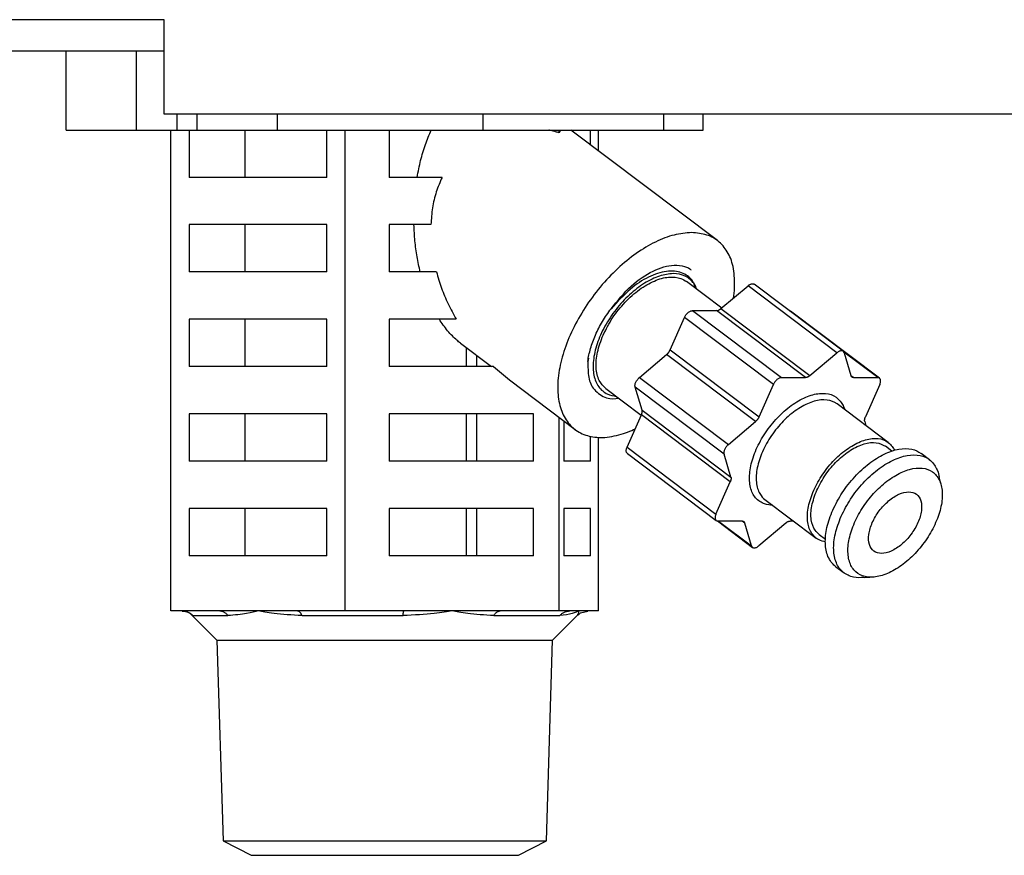
# Model space of a CAD drawing. Extents: x 158 to 5268, y 164 to 4081.
# Drawn here: x 960 to 1022, y 952 to 1005 of the extents above; entities that cross this region are included whole.
import ezdxf

# ---------------------------------------------------------------- set-up
doc = ezdxf.new("R2010")
doc.units = 0
doc.layers.add('M0-2', color=3, linetype='CONTINUOUS')

msp = doc.modelspace()

# ---------------------------------------------------------------- linework, layer by layer
at = {"layer": 'M0-2'}
for p, q in [((968.935102, 1004.786806), (891.435102, 1004.786806)), ((968.935102, 998.786806), (968.935102, 1004.786806)), ((968.935102, 1002.786806), (894.639648, 1002.786806)), ((962.733674, 997.786806), (962.733674, 1002.786806)), ((967.200058, 997.786806), (967.200058, 1002.786806)), ((1471.935102, 998.786806), (968.935102, 998.786806)), ((969.771208, 997.786806), (969.771208, 998.786806)), ((971.03028, 997.786806), (971.03028, 998.786806)), ((976.139451, 997.786806), (976.139451, 998.786806)), ((989.186204, 997.786806), (989.186204, 998.786806)), ((1000.643838, 997.786806), (1000.643838, 998.786806)), ((1003.136531, 997.786806), (1003.136531, 998.786806)), ((962.733674, 997.786806), (967.200058, 997.786806)), ((967.200058, 997.786806), (969.771208, 997.786806)), ((969.371808, 967.286806), (969.371808, 997.786806)), ((969.771208, 997.786806), (971.03028, 997.786806)), ((970.533804, 997.786806), (970.533804, 994.786806)), ((971.03028, 997.786806), (976.139451, 997.786806)), ((974.09169, 994.786806), (974.09169, 997.786806)), ((976.139451, 997.786806), (989.186204, 997.786806)), ((979.266711, 994.786806), (979.266711, 997.786806)), ((980.428707, 967.286806), (980.428707, 997.786806)), ((983.216064, 997.786806), (983.216064, 994.786806)), ((989.186204, 997.786806), (1000.643838, 997.786806)), ((993.992001, 997.613727), (993.992001, 997.786806)), ((1004.034534, 990.776218), (994.73269, 997.786806)), ((995.983314, 996.844239), (995.983314, 997.786806)), ((996.498397, 996.456033), (996.498397, 997.786806)), ((1000.643838, 997.786806), (1003.136531, 997.786806)), ((979.266711, 994.786806), (970.533804, 994.786806)), ((986.570644, 994.786806), (983.216064, 994.786806)), ((979.266711, 991.786806), (970.533804, 991.786806)), ((970.533804, 991.786806), (970.533804, 988.786806)), ((974.09169, 988.786806), (974.09169, 991.786806)), ((979.266711, 988.786806), (979.266711, 991.786806)), ((983.216064, 991.786806), (983.216064, 988.786806)), ((985.860123, 991.786806), (983.216064, 991.786806)), ((979.266711, 988.786806), (970.533804, 988.786806)), ((986.216356, 988.786806), (983.216064, 988.786806)), ((1004.309999, 986.498924), (1002.078432, 988.180806)), ((1004.264208, 986.460266), (1005.982051, 987.91053)), ((1011.62107, 983.66053), (1005.982051, 987.91053)), ((1012.013849, 983.753638), (1006.374831, 988.003638)), ((1002.45856, 986.333439), (1008.097579, 982.083439)), ((1002.45856, 986.333439), (1003.980856, 986.333439)), ((1009.619875, 982.083439), (1003.980856, 986.333439)), ((1004.264208, 986.460266), (1009.903227, 982.210266)), ((1014.313489, 982.049721), (1008.67447, 986.299721)), ((970.533804, 985.786806), (970.533804, 982.786806)), ((979.266711, 985.786806), (970.533804, 985.786806)), ((974.09169, 982.786806), (974.09169, 985.786806)), ((979.266711, 982.786806), (979.266711, 985.786806)), ((987.464589, 985.786806), (983.216064, 985.786806)), ((983.216064, 985.786806), (983.216064, 982.786806)), ((1001.038555, 983.849443), (1001.945655, 985.900427)), ((1007.584674, 981.650427), (1001.945655, 985.900427)), ((987.734579, 984.277976), (989.713105, 982.786806)), ((988.118485, 982.786806), (988.118485, 983.988635)), ((1001.038555, 983.849443), (1006.677573, 979.599443)), ((1009.903227, 982.210266), (1011.62107, 983.66053)), ((1014.204061, 982.083439), (1012.059506, 983.699742)), ((1012.075589, 983.66053), (1012.510598, 982.210266)), ((988.768891, 982.786806), (988.768891, 983.498439)), ((995.870482, 983.320294), (995.816513, 983.116503)), ((999.091159, 982.092992), (1000.809002, 983.543257)), ((1006.44802, 979.293257), (1000.809002, 983.543257)), ((979.266711, 982.786806), (970.533804, 982.786806)), ((989.833473, 982.786806), (983.216064, 982.786806)), ((989.833473, 982.786806), (990.843584, 981.934789)), ((990.843584, 981.934789), (995.006368, 978.797394)), ((999.091159, 982.092992), (1004.730177, 977.842992)), ((1008.097579, 982.083439), (1009.619875, 982.083439)), ((1012.509753, 982.213081), (1012.681765, 982.083439)), ((1012.681765, 982.083439), (1014.204061, 982.083439)), ((996.962471, 981.392806), (999.20465, 979.702926)), ((1004.45934, 977.23062), (998.820321, 981.48062)), ((999.25533, 980.030355), (998.820321, 981.48062)), ((1006.677573, 979.599443), (1007.584674, 981.650427)), ((1014.333944, 981.650427), (1013.426843, 979.599443)), ((999.25533, 980.030355), (1004.894348, 975.780355)), ((1014.876841, 977.971441), (1011.626113, 980.421441)), ((970.533804, 979.786806), (970.533804, 976.786806)), ((979.266711, 979.786806), (970.533804, 979.786806)), ((974.09169, 976.786806), (974.09169, 979.786806)), ((979.266711, 976.786806), (979.266711, 979.786806)), ((983.216064, 979.786806), (983.216064, 976.786806)), ((992.364406, 979.786806), (983.216064, 979.786806)), ((988.118485, 976.786806), (988.118485, 979.786806)), ((988.768891, 976.786806), (988.768891, 979.786806)), ((992.364406, 976.786806), (992.364406, 979.786806)), ((993.992001, 967.286806), (993.992001, 979.561899)), ((994.292769, 979.335218), (994.292769, 976.786806)), ((998.306944, 977.673185), (999.214045, 979.724169)), ((1004.853064, 975.474169), (999.214045, 979.724169)), ((1004.730177, 977.842992), (1006.44802, 979.293257)), ((1013.385558, 979.293257), (1013.462246, 979.03759)), ((995.983314, 976.786806), (995.983314, 978.359353)), ((996.498397, 967.286806), (996.498397, 978.294794)), ((998.306944, 977.673185), (1003.945963, 973.423185)), ((1015.097434, 977.429522), (1014.696278, 977.731865)), ((998.327399, 977.273891), (1003.966418, 973.023891)), ((1004.894348, 975.780355), (1004.45934, 977.23062)), ((1017.487422, 976.880453), (1016.956691, 977.280453)), ((979.266711, 976.786806), (970.533804, 976.786806)), ((992.364406, 976.786806), (983.216064, 976.786806)), ((995.983314, 976.786806), (994.292769, 976.786806)), ((1018.20207, 975.365627), (1018.111483, 975.740061)), ((1003.945963, 973.423185), (1004.853064, 975.474169)), ((1007.051842, 974.352171), (1010.30257, 971.902171)), ((979.266711, 973.786806), (970.533804, 973.786806)), ((970.533804, 973.786806), (970.533804, 970.786806)), ((974.09169, 970.786806), (974.09169, 973.786806)), ((979.266711, 970.786806), (979.266711, 973.786806)), ((992.364406, 973.786806), (983.216064, 973.786806)), ((983.216064, 973.786806), (983.216064, 970.786806)), ((988.118485, 970.786806), (988.118485, 973.786806)), ((988.768891, 970.786806), (988.768891, 973.786806)), ((992.364406, 970.786806), (992.364406, 973.786806)), ((995.983314, 973.786806), (994.292769, 973.786806)), ((994.292769, 973.786806), (994.292769, 970.786806)), ((995.983314, 970.786806), (995.983314, 973.786806)), ((1004.047651, 972.991936), (1006.266057, 971.319974)), ((1005.598141, 972.990173), (1004.075846, 972.990173)), ((1004.111789, 972.990173), (1006.204317, 971.413082)), ((1005.769309, 972.863346), (1005.601056, 972.990155)), ((1006.204317, 971.413082), (1005.769309, 972.863346)), ((1008.37668, 972.863346), (1006.658837, 971.413082)), ((1008.858979, 972.990173), (1008.660032, 972.990173)), ((1010.483134, 972.141747), (1010.88429, 971.839405)), ((979.266711, 970.786806), (970.533804, 970.786806)), ((992.364406, 970.786806), (983.216064, 970.786806)), ((995.983314, 970.786806), (994.292769, 970.786806)), ((1011.539791, 970.093159), (1012.070522, 969.693159)), ((1013.341572, 969.407759), (1013.706584, 969.424049)), ((972.41481, 967.286806), (969.371808, 967.286806)), ((970.687164, 967.034744), (972.28607, 965.435838)), ((970.766478, 966.993913), (970.70719, 967.054769)), ((970.766478, 966.993913), (972.99084, 966.993913)), ((974.900257, 967.286806), (972.41481, 967.286806)), ((977.385704, 967.286806), (974.900257, 967.286806)), ((980.428707, 967.286806), (977.385704, 967.286806)), ((977.689557, 966.993913), (984.094352, 966.993913)), ((984.161502, 967.286806), (980.428707, 967.286806)), ((987.210354, 967.286806), (984.161502, 967.286806)), ((990.259206, 967.286806), (987.210354, 967.286806)), ((989.858181, 966.993913), (994.038614, 966.993913)), ((993.992001, 967.286806), (990.259206, 967.286806)), ((993.584135, 965.435838), (995.18304, 967.034744)), ((994.681794, 967.286806), (993.992001, 967.286806)), ((995.245199, 967.286806), (994.681794, 967.286806)), ((995.201546, 967.017323), (995.351825, 967.163001)), ((995.808604, 967.286806), (995.245199, 967.286806)), ((995.351825, 967.163001), (995.826435, 967.280566)), ((996.498397, 967.286806), (995.808604, 967.286806)), ((972.28607, 965.435838), (972.683781, 952.70908)), ((972.28607, 965.435838), (993.584135, 965.435838)), ((993.186423, 952.70908), (993.584135, 965.435838)), ((972.683781, 952.70908), (974.455453, 951.786806)), ((972.683781, 952.70908), (993.186423, 952.70908)), ((991.414752, 951.786806), (993.186423, 952.70908)), ((974.455453, 951.786806), (991.414752, 951.786806))]:
    msp.add_line(p, q, dxfattribs=at)
at = {"layer": 'M0-2', "extrusion": (0, 0, -1)}
for points, knots in [([(984.987893, 994.786806), (985.057668, 995.146678), (985.127438, 995.506557), (985.212824, 995.855103), (985.298209, 996.203649), (985.399199, 996.540874), (985.514058, 996.860934), (985.628918, 997.180995), (985.757634, 997.483903), (985.886357, 997.786806)], [0, 0, 0, 0, 1, 1, 1, 2, 2, 2, 3, 3, 3, 3]), ([(993.992001, 997.613727), (993.919167, 997.635474), (993.846333, 997.65723), (993.77352, 997.677723), (993.700707, 997.698216), (993.627915, 997.717461), (993.555196, 997.73543), (993.482478, 997.753398), (993.409832, 997.770106), (993.337187, 997.786806)], [0, 0, 0, 0, 1, 1, 1, 2, 2, 2, 3, 3, 3, 3]), ([(994.113006, 997.786806), (994.099582, 997.770101), (994.086158, 997.753404), (994.07272, 997.73543), (994.059282, 997.717456), (994.045831, 997.698221), (994.032375, 997.677723), (994.01892, 997.657225), (994.005461, 997.63548), (993.992001, 997.613727)], [0, 0, 0, 0, 1, 1, 1, 2, 2, 2, 3, 3, 3, 3]), ([(986.570644, 994.786806), (986.440362, 994.484148), (986.310086, 994.181487), (986.205037, 993.861663), (986.099989, 993.541839), (986.02018, 993.204846), (985.966898, 992.856177), (985.913616, 992.507507), (985.886872, 992.147155), (985.860123, 991.786806)], [0, 0, 0, 0, 1, 1, 1, 2, 2, 2, 3, 3, 3, 3]), ([(985.184408, 988.786806), (985.113727, 989.107139), (985.04304, 989.427469), (984.985361, 989.755891), (984.927683, 990.084313), (984.883001, 990.420822), (984.85196, 990.760656), (984.820919, 991.100491), (984.803508, 991.443647), (984.786102, 991.786806)], [0, 0, 0, 0, 1, 1, 1, 2, 2, 2, 3, 3, 3, 3]), ([(1002.393118, 991.281997), (1002.031927, 991.252541), (1001.670736, 991.223091), (1001.289604, 991.130143), (1000.908472, 991.037194), (1000.507398, 990.880759), (1000.103366, 990.681681), (999.699335, 990.482603), (999.292343, 990.240893), (998.889872, 989.957582), (998.487401, 989.674272), (998.089447, 989.349371), (997.705864, 988.991703), (997.32228, 988.634035), (996.953063, 988.243606), (996.606703, 987.829208), (996.260343, 987.41481), (995.936834, 986.976447), (995.643786, 986.524454), (995.350738, 986.07246), (995.088142, 985.606838), (994.862137, 985.138449), (994.636133, 984.670059), (994.446711, 984.198903), (994.298306, 983.736001), (994.149902, 983.273099), (994.042506, 982.818448), (993.978657, 982.382688), (993.914808, 981.946928), (993.894497, 981.530055), (993.918136, 981.141789), (993.941775, 980.753523), (994.009355, 980.393858), (994.119573, 980.071327), (994.229791, 979.748795), (994.382637, 979.463389), (994.573549, 979.221355), (994.764461, 978.979322), (994.993431, 978.780653), (995.258836, 978.631618), (995.524241, 978.482583), (995.826073, 978.383173), (996.143392, 978.329691), (996.460711, 978.276208), (996.793514, 978.268644), (997.185856, 978.329691), (997.578197, 978.390737), (998.030072, 978.520382), (998.337482, 978.631618), (998.541005, 978.705262), (998.681206, 978.770832), (998.821409, 978.836405)], [0, 0, 0, 0, 1, 1, 1, 2, 2, 2, 3, 3, 3, 4, 4, 4, 5, 5, 5, 6, 6, 6, 7, 7, 7, 8, 8, 8, 9, 9, 9, 10, 10, 10, 11, 11, 11, 12, 12, 12, 13, 13, 13, 14, 14, 14, 15, 15, 15, 16, 16, 16, 17, 17, 17, 17]), ([(1005.05238, 987.125669), (1005.084165, 987.326759), (1005.115955, 987.527852), (1005.125362, 987.829208), (1005.135688, 988.160014), (1005.119055, 988.611639), (1005.054489, 988.991703), (1004.989922, 989.371768), (1004.877431, 989.680278), (1004.72485, 989.957582), (1004.572269, 990.234887), (1004.379608, 990.48099), (1004.151859, 990.681681), (1003.92411, 990.882372), (1003.661282, 991.037659), (1003.362309, 991.130143), (1003.063336, 991.222626), (1002.728229, 991.252313), (1002.393118, 991.281997)], [0, 0, 0, 0, 1, 1, 1, 2, 2, 2, 3, 3, 3, 4, 4, 4, 5, 5, 5, 6, 6, 6, 6]), ([(986.216356, 988.786806), (986.317167, 988.44622), (986.41797, 988.105631), (986.538321, 987.767235), (986.658671, 987.42884), (986.798553, 987.092634), (986.95619, 986.762928), (987.113828, 986.433222), (987.289204, 986.110013), (987.464589, 985.786806)], [0, 0, 0, 0, 1, 1, 1, 2, 2, 2, 3, 3, 3, 3]), ([(1001.244051, 988.68392), (1000.955072, 988.653123), (1000.666091, 988.62233), (1000.359309, 988.52606), (1000.052528, 988.42979), (999.727941, 988.268052), (999.406608, 988.065267), (999.085275, 987.862483), (998.76719, 987.618659), (998.46313, 987.338873), (998.15907, 987.059087), (997.869028, 986.743346), (997.60531, 986.405726), (997.341591, 986.068105), (997.104187, 985.708608), (996.902643, 985.341423), (996.701098, 984.974238), (996.535403, 984.599366), (996.412055, 984.232189), (996.288707, 983.865012), (996.207696, 983.505529), (996.173291, 983.167886), (996.138886, 982.830243), (996.151077, 982.514438), (996.205694, 982.234739), (996.260311, 981.95504), (996.357344, 981.711441), (996.506639, 981.508345), (996.655934, 981.305248), (996.857479, 981.142647), (997.051745, 981.047552), (997.246011, 980.952457), (997.432988, 980.924859), (997.619969, 980.897264)], [0, 0, 0, 0, 1, 1, 1, 2, 2, 2, 3, 3, 3, 4, 4, 4, 5, 5, 5, 6, 6, 6, 7, 7, 7, 8, 8, 8, 9, 9, 9, 10, 10, 10, 11, 11, 11, 11]), ([(997.293983, 986.457109), (997.70638, 986.965915), (998.118778, 987.474728), (998.565627, 987.886419), (999.012477, 988.298111), (999.49378, 988.612695), (999.953331, 988.837599), (1000.412883, 989.062503), (1000.850683, 989.197736), (1001.302272, 989.210623), (1001.753862, 989.223509), (1002.219241, 989.114055), (1002.355241, 988.911302), (1002.356959, 988.908741), (1002.358625, 988.906164), (1002.360291, 988.903588)], [0, 0, 0, 0, 1, 1, 1, 2, 2, 2, 3, 3, 3, 4, 4, 4, 5, 5, 5, 5]), ([(1002.644241, 987.754368), (1002.595151, 987.928622), (1002.546058, 988.102872), (1002.408743, 988.278746), (1002.271428, 988.45462), (1002.045886, 988.632109), (1001.767502, 988.736062), (1001.489118, 988.840015), (1001.157885, 988.870423), (1000.798913, 988.819787), (1000.43994, 988.769151), (1000.053224, 988.637462), (999.666418, 988.450526), (999.279612, 988.26359), (998.892711, 988.021398), (998.49729, 987.679954), (998.101869, 987.338511), (997.697925, 986.897807), (997.293983, 986.457109)], [0, 0, 0, 0, 1, 1, 1, 2, 2, 2, 3, 3, 3, 4, 4, 4, 5, 5, 5, 6, 6, 6, 6]), ([(1002.735931, 987.685264), (1002.689537, 987.803032), (1002.643148, 987.920804), (1002.534263, 988.065267), (1002.413825, 988.225059), (1002.216936, 988.41751), (1001.989157, 988.52606), (1001.761378, 988.63461), (1001.502717, 988.659266), (1001.244051, 988.68392)], [0, 0, 0, 0, 1, 1, 1, 2, 2, 2, 3, 3, 3, 3]), ([(996.788604, 984.786806), (996.974632, 985.153877), (997.16066, 985.520954), (997.389788, 985.871684), (997.618916, 986.222415), (997.891142, 986.556811), (998.18029, 986.860166), (998.469438, 987.163522), (998.775509, 987.435849), (999.089872, 987.664421), (999.404236, 987.892994), (999.726892, 988.077823), (1000.037713, 988.212987), (1000.348533, 988.348151), (1000.647521, 988.433661), (1000.939593, 988.457122), (1001.231664, 988.480584), (1001.516822, 988.442008), (1001.715375, 988.375133), (1001.87259, 988.322182), (1001.975511, 988.251496), (1002.078432, 988.180806)], [0, 0, 0, 0, 1, 1, 1, 2, 2, 2, 3, 3, 3, 4, 4, 4, 5, 5, 5, 6, 6, 6, 7, 7, 7, 7]), ([(1005.982051, 987.91053), (1006.006126, 987.929431), (1006.030203, 987.948338), (1006.054571, 987.964381), (1006.078939, 987.980424), (1006.103602, 987.993616), (1006.127833, 988.004396), (1006.152064, 988.015175), (1006.175865, 988.023553), (1006.199023, 988.029037), (1006.22218, 988.03452), (1006.244696, 988.037118), (1006.265403, 988.037357), (1006.28611, 988.037596), (1006.305011, 988.035483), (1006.324424, 988.029037), (1006.343838, 988.02259), (1006.363765, 988.011815), (1006.373817, 988.004396), (1006.374163, 988.004141), (1006.374497, 988.003889), (1006.374831, 988.003638)], [0, 0, 0, 0, 1, 1, 1, 2, 2, 2, 3, 3, 3, 4, 4, 4, 5, 5, 5, 6, 6, 6, 7, 7, 7, 7]), ([(995.816513, 983.116503), (995.837402, 983.249918), (995.8583, 983.383333), (995.886754, 983.519552), (995.915208, 983.65577), (995.951233, 983.794792), (995.992582, 983.935011), (996.033931, 984.07523), (996.080619, 984.216648), (996.13296, 984.358813), (996.185301, 984.500978), (996.243308, 984.643892), (996.306513, 984.786806), (996.369718, 984.92972), (996.438134, 985.072634), (996.511542, 985.214799), (996.58495, 985.356965), (996.663361, 985.498381), (996.746039, 985.638601), (996.828716, 985.77882), (996.915672, 985.917842), (997.007706, 986.05406), (997.099741, 986.190279), (997.196865, 986.323694), (997.293983, 986.457109)], [0, 0, 0, 0, 1, 1, 1, 2, 2, 2, 3, 3, 3, 4, 4, 4, 5, 5, 5, 6, 6, 6, 7, 7, 7, 8, 8, 8, 8]), ([(1001.945655, 985.900427), (1001.959387, 985.928766), (1001.973115, 985.957109), (1001.989193, 985.984903), (1002.00527, 986.012698), (1002.023691, 986.039951), (1002.043408, 986.066133), (1002.063125, 986.092316), (1002.084133, 986.117435), (1002.106218, 986.140996), (1002.128303, 986.164556), (1002.151461, 986.186566), (1002.175208, 986.206613), (1002.198956, 986.226659), (1002.223289, 986.244751), (1002.247728, 986.260464), (1002.272167, 986.276176), (1002.296708, 986.289519), (1002.32099, 986.300478), (1002.345273, 986.311438), (1002.369295, 986.320024), (1002.39218, 986.325119), (1002.415065, 986.330214), (1002.436812, 986.331829), (1002.45856, 986.333439)], [0, 0, 0, 0, 1, 1, 1, 2, 2, 2, 3, 3, 3, 4, 4, 4, 5, 5, 5, 6, 6, 6, 7, 7, 7, 8, 8, 8, 8]), ([(1003.980856, 986.333439), (1003.991552, 986.333843), (1004.002246, 986.33424), (1004.01328, 986.335524), (1004.024315, 986.336808), (1004.035685, 986.338964), (1004.047237, 986.34176), (1004.058788, 986.344555), (1004.070517, 986.347976), (1004.082398, 986.352085), (1004.094279, 986.356193), (1004.106309, 986.360975), (1004.118426, 986.3664), (1004.130543, 986.371826), (1004.142745, 986.377882), (1004.154974, 986.384569), (1004.167202, 986.391256), (1004.179455, 986.398561), (1004.191688, 986.406415), (1004.203922, 986.414269), (1004.216134, 986.422661), (1004.228217, 986.431729), (1004.2403, 986.440796), (1004.252254, 986.450529), (1004.264208, 986.460266)], [0, 0, 0, 0, 1, 1, 1, 2, 2, 2, 3, 3, 3, 4, 4, 4, 5, 5, 5, 6, 6, 6, 7, 7, 7, 8, 8, 8, 8]), ([(1008.593237, 986.331676), (1008.601768, 986.330876), (1008.610301, 986.330067), (1008.624064, 986.325119), (1008.640133, 986.319342), (1008.663333, 986.307911), (1008.673457, 986.300478), (1008.673805, 986.300223), (1008.674138, 986.299972), (1008.67447, 986.299721)], [0, 0, 0, 0, 1, 1, 1, 2, 2, 2, 3, 3, 3, 3]), ([(987.734579, 984.277976), (987.662664, 984.333462), (987.59075, 984.388946), (987.502052, 984.466373), (987.338783, 984.608896), (987.118652, 984.825756), (986.925424, 985.058219), (986.732196, 985.290683), (986.565873, 985.538742), (986.399546, 985.786806)], [0, 0, 0, 0, 1, 1, 1, 2, 2, 2, 3, 3, 3, 3]), ([(996.962471, 981.392806), (996.808593, 981.543045), (996.65471, 981.69328), (996.544472, 981.909191), (996.434234, 982.125101), (996.367628, 982.406677), (996.346295, 982.713446), (996.324962, 983.020214), (996.348891, 983.352168), (996.430156, 983.701928), (996.511422, 984.051688), (996.65001, 984.419245), (996.788604, 984.786806)], [0, 0, 0, 0, 1, 1, 1, 2, 2, 2, 3, 3, 3, 4, 4, 4, 4]), ([(1000.809002, 983.543257), (1000.820784, 983.553562), (1000.83257, 983.563863), (1000.844108, 983.574743), (1000.855647, 983.585622), (1000.866945, 983.59707), (1000.877992, 983.608874), (1000.889039, 983.620678), (1000.899842, 983.632829), (1000.910327, 983.645322), (1000.920812, 983.657815), (1000.930987, 983.670642), (1000.940802, 983.683736), (1000.950617, 983.69683), (1000.960079, 983.710185), (1000.969123, 983.723746), (1000.978166, 983.737307), (1000.986798, 983.751068), (1000.995017, 983.764966), (1001.003236, 983.778865), (1001.011049, 983.792898), (1001.018236, 983.807), (1001.025422, 983.821103), (1001.03199, 983.835272), (1001.038555, 983.849443)], [0, 0, 0, 0, 1, 1, 1, 2, 2, 2, 3, 3, 3, 4, 4, 4, 5, 5, 5, 6, 6, 6, 7, 7, 7, 8, 8, 8, 8]), ([(1012.075589, 983.66053), (1012.068227, 983.679428), (1012.060869, 983.698333), (1012.050703, 983.714381), (1012.040537, 983.730429), (1012.027571, 983.743634), (1012.012836, 983.754396), (1011.998101, 983.765158), (1011.981603, 983.77349), (1011.963443, 983.779037), (1011.945282, 983.784583), (1011.925466, 983.787359), (1011.904422, 983.787357), (1011.883377, 983.787355), (1011.86111, 983.784588), (1011.838041, 983.779037), (1011.814973, 983.773485), (1011.791108, 983.765161), (1011.766852, 983.754396), (1011.742596, 983.74363), (1011.717952, 983.730434), (1011.693589, 983.714381), (1011.669227, 983.698328), (1011.645149, 983.679432), (1011.62107, 983.66053)], [0, 0, 0, 0, 1, 1, 1, 2, 2, 2, 3, 3, 3, 4, 4, 4, 5, 5, 5, 6, 6, 6, 7, 7, 7, 8, 8, 8, 8]), ([(995.816513, 983.116503), (995.820625, 982.761286), (995.824741, 982.406074), (995.878613, 982.104432), (995.932485, 981.802789), (996.036119, 981.554724), (996.235843, 981.32699), (996.435567, 981.099256), (996.731386, 980.891862), (997.003313, 980.804618), (997.275241, 980.717374), (997.523281, 980.750287), (997.77132, 980.783195)], [0, 0, 0, 0, 1, 1, 1, 2, 2, 2, 3, 3, 3, 4, 4, 4, 4]), ([(998.820321, 981.48062), (998.815662, 981.501799), (998.810997, 981.522978), (998.809373, 981.546237), (998.807749, 981.569496), (998.809154, 981.594834), (998.812782, 981.621099), (998.816411, 981.647365), (998.822253, 981.674557), (998.830419, 981.702329), (998.838586, 981.730102), (998.849065, 981.758454), (998.861606, 981.786806), (998.874147, 981.815158), (998.88874, 981.843511), (998.905143, 981.871283), (998.921547, 981.899055), (998.939752, 981.926248), (998.959359, 981.952513), (998.978966, 981.978778), (998.999967, 982.004117), (999.022168, 982.027375), (999.04437, 982.050633), (999.067762, 982.071813), (999.091159, 982.092992)], [0, 0, 0, 0, 1, 1, 1, 2, 2, 2, 3, 3, 3, 4, 4, 4, 5, 5, 5, 6, 6, 6, 7, 7, 7, 8, 8, 8, 8]), ([(1008.097579, 982.083439), (1008.075831, 982.081826), (1008.054083, 982.080219), (1008.031198, 982.075119), (1008.008313, 982.07002), (1007.984291, 982.061441), (1007.960009, 982.050478), (1007.935727, 982.039515), (1007.911185, 982.02618), (1007.886747, 982.010464), (1007.862309, 981.994748), (1007.837973, 981.976662), (1007.814227, 981.956613), (1007.79048, 981.936564), (1007.76732, 981.914559), (1007.745236, 981.890996), (1007.723153, 981.867432), (1007.702142, 981.842318), (1007.682427, 981.816133), (1007.662711, 981.789949), (1007.644287, 981.7627), (1007.628211, 981.734903), (1007.612136, 981.707106), (1007.598404, 981.678768), (1007.584674, 981.650427)], [0, 0, 0, 0, 1, 1, 1, 2, 2, 2, 3, 3, 3, 4, 4, 4, 5, 5, 5, 6, 6, 6, 7, 7, 7, 8, 8, 8, 8]), ([(1009.903227, 982.210266), (1009.891273, 982.200532), (1009.879319, 982.190792), (1009.867236, 982.181729), (1009.855153, 982.172666), (1009.84294, 982.164266), (1009.830707, 982.156415), (1009.818474, 982.148565), (1009.80622, 982.141251), (1009.793992, 982.134569), (1009.781764, 982.127887), (1009.769561, 982.121822), (1009.757445, 982.1164), (1009.745328, 982.110979), (1009.733297, 982.106188), (1009.721417, 982.102085), (1009.709537, 982.097981), (1009.697806, 982.094551), (1009.686255, 982.09176), (1009.674705, 982.088968), (1009.663332, 982.086803), (1009.652299, 982.085524), (1009.641266, 982.084246), (1009.63057, 982.08384), (1009.619875, 982.083439)], [0, 0, 0, 0, 1, 1, 1, 2, 2, 2, 3, 3, 3, 4, 4, 4, 5, 5, 5, 6, 6, 6, 7, 7, 7, 8, 8, 8, 8]), ([(1012.681765, 982.083439), (1012.671427, 982.083843), (1012.661084, 982.08424), (1012.651185, 982.085524), (1012.641287, 982.086808), (1012.631823, 982.088964), (1012.622744, 982.09176), (1012.613665, 982.094555), (1012.604962, 982.097976), (1012.596716, 982.102085), (1012.588469, 982.106193), (1012.580669, 982.110975), (1012.573351, 982.1164), (1012.566033, 982.121826), (1012.559188, 982.127882), (1012.552875, 982.134569), (1012.546561, 982.141256), (1012.54077, 982.148561), (1012.535484, 982.156415), (1012.530198, 982.164269), (1012.525408, 982.172661), (1012.521346, 982.181729), (1012.517284, 982.190796), (1012.513939, 982.200529), (1012.510598, 982.210266)], [0, 0, 0, 0, 1, 1, 1, 2, 2, 2, 3, 3, 3, 4, 4, 4, 5, 5, 5, 6, 6, 6, 7, 7, 7, 8, 8, 8, 8]), ([(1014.333944, 981.650427), (1014.34528, 981.678766), (1014.356622, 981.707109), (1014.36513, 981.734903), (1014.373638, 981.762698), (1014.379324, 981.789951), (1014.382767, 981.816133), (1014.38621, 981.842316), (1014.387422, 981.867435), (1014.386177, 981.890996), (1014.384932, 981.914556), (1014.381244, 981.936566), (1014.375229, 981.956613), (1014.369213, 981.976659), (1014.360883, 981.994751), (1014.350343, 982.010464), (1014.339802, 982.026176), (1014.327063, 982.039519), (1014.312475, 982.050478), (1014.297887, 982.061438), (1014.28146, 982.070024), (1014.263082, 982.075119), (1014.244704, 982.080214), (1014.224385, 982.081829), (1014.204061, 982.083439)], [0, 0, 0, 0, 1, 1, 1, 2, 2, 2, 3, 3, 3, 4, 4, 4, 5, 5, 5, 6, 6, 6, 7, 7, 7, 8, 8, 8, 8]), ([(1007.537194, 973.986372), (1007.374057, 973.994721), (1007.210913, 974.003067), (1007.022497, 974.075125), (1006.834081, 974.147184), (1006.620382, 974.282946), (1006.46224, 974.461806), (1006.304099, 974.640666), (1006.201504, 974.862618), (1006.13991, 975.121714), (1006.078315, 975.38081), (1006.057712, 975.677044), (1006.084146, 975.996213), (1006.110581, 976.315382), (1006.184043, 976.657482), (1006.299905, 977.007601), (1006.415767, 977.35772), (1006.574021, 977.715856), (1006.768014, 978.066011), (1006.962008, 978.416166), (1007.191736, 978.758342), (1007.446881, 979.077399), (1007.702026, 979.396455), (1007.982585, 979.692397), (1008.276184, 979.951898), (1008.569783, 980.211399), (1008.87642, 980.434467), (1009.182237, 980.611806), (1009.488055, 980.789145), (1009.793052, 980.920763), (1010.084533, 980.998487), (1010.376014, 981.07621), (1010.65398, 981.100047), (1010.902899, 981.077582), (1011.151818, 981.055116), (1011.371694, 980.986354), (1011.56462, 980.842063), (1011.757545, 980.697772), (1011.923523, 980.47796), (1012.010898, 980.312858), (1012.063185, 980.214057), (1012.087326, 980.134851), (1012.111466, 980.055642)], [0, 0, 0, 0, 1, 1, 1, 2, 2, 2, 3, 3, 3, 4, 4, 4, 5, 5, 5, 6, 6, 6, 7, 7, 7, 8, 8, 8, 9, 9, 9, 10, 10, 10, 11, 11, 11, 12, 12, 12, 13, 13, 13, 14, 14, 14, 14]), ([(1011.626113, 980.421441), (1011.58161, 980.45362), (1011.537107, 980.4858), (1011.478028, 980.516635), (1011.320905, 980.59864), (1011.060696, 980.671144), (1010.794462, 980.677703), (1010.528228, 980.684261), (1010.255972, 980.624884), (1009.968423, 980.516635), (1009.680873, 980.408385), (1009.378035, 980.251272), (1009.080769, 980.049197), (1008.783503, 979.847123), (1008.491809, 979.600094), (1008.218391, 979.321146), (1007.944972, 979.042199), (1007.689827, 978.731339), (1007.465703, 978.403749), (1007.241579, 978.076159), (1007.048469, 977.731841), (1006.896385, 977.386806), (1006.7443, 977.041771), (1006.633234, 976.696019), (1006.566164, 976.369863), (1006.499094, 976.043707), (1006.476011, 975.737143), (1006.507366, 975.452466), (1006.538721, 975.167788), (1006.624504, 974.904993), (1006.725746, 974.724415), (1006.824619, 974.54806), (1006.938228, 974.450114), (1007.051842, 974.352171)], [0, 0, 0, 0, 1, 1, 1, 2, 2, 2, 3, 3, 3, 4, 4, 4, 5, 5, 5, 6, 6, 6, 7, 7, 7, 8, 8, 8, 9, 9, 9, 10, 10, 10, 11, 11, 11, 11]), ([(999.214045, 979.724169), (999.220012, 979.738339), (999.225985, 979.75251), (999.231269, 979.766612), (999.236552, 979.780713), (999.24116, 979.794748), (999.245232, 979.808646), (999.249303, 979.822543), (999.252852, 979.836307), (999.255799, 979.849866), (999.258746, 979.863425), (999.261105, 979.876784), (999.262869, 979.889876), (999.264632, 979.902968), (999.265812, 979.915799), (999.266373, 979.92829), (999.266934, 979.94078), (999.266888, 979.952936), (999.266278, 979.964738), (999.265669, 979.97654), (999.264505, 979.987993), (999.262585, 979.998869), (999.260665, 980.009746), (999.258, 980.020052), (999.25533, 980.030355)], [0, 0, 0, 0, 1, 1, 1, 2, 2, 2, 3, 3, 3, 4, 4, 4, 5, 5, 5, 6, 6, 6, 7, 7, 7, 8, 8, 8, 8]), ([(1006.677573, 979.599443), (1006.671006, 979.585273), (1006.664444, 979.571102), (1006.657254, 979.557), (1006.650064, 979.542899), (1006.642257, 979.528864), (1006.634036, 979.514966), (1006.625814, 979.501069), (1006.617188, 979.487305), (1006.608141, 979.473746), (1006.599095, 979.460187), (1006.589638, 979.446828), (1006.57982, 979.433736), (1006.570003, 979.420644), (1006.559833, 979.407813), (1006.549346, 979.395322), (1006.538858, 979.382832), (1006.52806, 979.370676), (1006.517011, 979.358874), (1006.505962, 979.347072), (1006.494667, 979.335619), (1006.483127, 979.324743), (1006.471586, 979.313866), (1006.459804, 979.30356), (1006.44802, 979.293257)], [0, 0, 0, 0, 1, 1, 1, 2, 2, 2, 3, 3, 3, 4, 4, 4, 5, 5, 5, 6, 6, 6, 7, 7, 7, 8, 8, 8, 8]), ([(1013.385558, 979.293257), (1013.382891, 979.303562), (1013.380218, 979.313863), (1013.378303, 979.324743), (1013.376387, 979.335622), (1013.375216, 979.34707), (1013.37461, 979.358874), (1013.374003, 979.370678), (1013.37395, 979.382829), (1013.374515, 979.395322), (1013.375081, 979.407815), (1013.376252, 979.420642), (1013.37802, 979.433736), (1013.379787, 979.44683), (1013.382138, 979.460185), (1013.385089, 979.473746), (1013.388041, 979.487307), (1013.391581, 979.501068), (1013.395657, 979.514966), (1013.399732, 979.528865), (1013.404331, 979.542898), (1013.409619, 979.557), (1013.414907, 979.571103), (1013.420873, 979.585272), (1013.426843, 979.599443)], [0, 0, 0, 0, 1, 1, 1, 2, 2, 2, 3, 3, 3, 4, 4, 4, 5, 5, 5, 6, 6, 6, 7, 7, 7, 8, 8, 8, 8]), ([(1010.147113, 974.936806), (1010.322917, 975.281395), (1010.498721, 975.62599), (1010.716431, 975.953749), (1010.934141, 976.281508), (1011.193756, 976.592441), (1011.469119, 976.871146), (1011.744482, 977.149852), (1012.035593, 977.39634), (1012.331497, 977.599197), (1012.627402, 977.802054), (1012.9281, 977.961291), (1013.219151, 978.066635), (1013.510203, 978.171978), (1013.791609, 978.223439), (1014.04519, 978.227703), (1014.298771, 978.231966), (1014.524529, 978.189042), (1014.728757, 978.066635), (1014.932984, 977.944227), (1015.115685, 977.742346), (1015.202938, 977.599197), (1015.229201, 977.55611), (1015.246817, 977.518345), (1015.264433, 977.480579)], [0, 0, 0, 0, 1, 1, 1, 2, 2, 2, 3, 3, 3, 4, 4, 4, 5, 5, 5, 6, 6, 6, 7, 7, 7, 8, 8, 8, 8]), ([(998.327399, 977.273891), (998.314307, 977.285906), (998.30121, 977.297918), (998.290546, 977.313148), (998.279881, 977.328379), (998.271637, 977.34682), (998.26566, 977.366999), (998.259682, 977.387178), (998.255961, 977.409088), (998.254711, 977.432616), (998.253461, 977.456145), (998.254672, 977.481285), (998.258121, 977.507479), (998.26157, 977.533673), (998.267246, 977.560915), (998.275758, 977.588709), (998.284269, 977.616503), (998.295604, 977.644843), (998.306944, 977.673185)], [0, 0, 0, 0, 1, 1, 1, 2, 2, 2, 3, 3, 3, 4, 4, 4, 5, 5, 5, 6, 6, 6, 6]), ([(1004.730177, 977.842992), (1004.706783, 977.821813), (1004.683385, 977.800634), (1004.661187, 977.777375), (1004.638989, 977.754116), (1004.617982, 977.728778), (1004.598377, 977.702513), (1004.578773, 977.676247), (1004.560562, 977.649055), (1004.544162, 977.621283), (1004.527762, 977.59351), (1004.513162, 977.565158), (1004.500624, 977.536806), (1004.488086, 977.508454), (1004.4776, 977.480101), (1004.469438, 977.452329), (1004.461276, 977.424557), (1004.455427, 977.397364), (1004.451801, 977.371099), (1004.448175, 977.344834), (1004.446763, 977.319495), (1004.448391, 977.296237), (1004.450019, 977.272979), (1004.454677, 977.251799), (1004.45934, 977.23062)], [0, 0, 0, 0, 1, 1, 1, 2, 2, 2, 3, 3, 3, 4, 4, 4, 5, 5, 5, 6, 6, 6, 7, 7, 7, 8, 8, 8, 8]), ([(1010.339949, 974.936806), (1010.511631, 975.270916), (1010.683313, 975.605032), (1010.897132, 975.920999), (1011.110952, 976.236966), (1011.366908, 976.534795), (1011.637732, 976.798539), (1011.908556, 977.062283), (1012.194246, 977.291953), (1012.481492, 977.474332), (1012.768738, 977.656711), (1013.05754, 977.791812), (1013.33698, 977.875144), (1013.61642, 977.958477), (1013.886499, 977.990052), (1014.111488, 977.957542), (1014.336478, 977.925033), (1014.516378, 977.828452), (1014.696278, 977.731865)], [0, 0, 0, 0, 1, 1, 1, 2, 2, 2, 3, 3, 3, 4, 4, 4, 5, 5, 5, 6, 6, 6, 6]), ([(1011.355696, 973.686806), (1011.542623, 974.057795), (1011.729549, 974.428789), (1011.958459, 974.78475), (1012.187369, 975.140711), (1012.458261, 975.48165), (1012.746726, 975.793745), (1013.035191, 976.10584), (1013.34123, 976.389104), (1013.656637, 976.632048), (1013.972045, 976.874993), (1014.29682, 977.077631), (1014.614476, 977.231746), (1014.932132, 977.385861), (1015.242669, 977.491465), (1015.542645, 977.544253), (1015.842621, 977.597041), (1016.132036, 977.597024), (1016.365949, 977.544253), (1016.599862, 977.491483), (1016.778277, 977.385971), (1016.956691, 977.280453)], [0, 0, 0, 0, 1, 1, 1, 2, 2, 2, 3, 3, 3, 4, 4, 4, 5, 5, 5, 6, 6, 6, 7, 7, 7, 7]), ([(1011.886428, 973.286806), (1012.073365, 973.657797), (1012.260302, 974.028795), (1012.48919, 974.38475), (1012.718079, 974.740705), (1012.988918, 975.08163), (1013.277457, 975.393745), (1013.565997, 975.70586), (1013.872238, 975.989176), (1014.187368, 976.232048), (1014.502499, 976.474921), (1014.826519, 976.677363), (1015.145207, 976.831746), (1015.463896, 976.986128), (1015.777256, 977.092462), (1016.073376, 977.144253), (1016.369497, 977.196045), (1016.648382, 977.193305), (1016.89668, 977.144253), (1017.144978, 977.095202), (1017.362696, 976.999847), (1017.54842, 976.831746), (1017.734143, 976.663645), (1017.887878, 976.422808), (1017.975795, 976.232048), (1018.063261, 976.042269), (1018.085592, 975.902062), (1018.10792, 975.761849)], [0, 0, 0, 0, 1, 1, 1, 2, 2, 2, 3, 3, 3, 4, 4, 4, 5, 5, 5, 6, 6, 6, 7, 7, 7, 8, 8, 8, 9, 9, 9, 9]), ([(1017.880853, 972.886806), (1018.033645, 973.232276), (1018.147792, 973.577747), (1018.218216, 973.907868), (1018.288639, 974.237989), (1018.315346, 974.552764), (1018.297144, 974.838204), (1018.278941, 975.123644), (1018.215836, 975.379754), (1018.110624, 975.59515), (1018.005413, 975.810545), (1017.858103, 975.985234), (1017.675231, 976.111447), (1017.49236, 976.23766), (1017.273933, 976.315406), (1017.02965, 976.341221), (1016.785367, 976.367037), (1016.515233, 976.340931), (1016.231244, 976.264055), (1015.947256, 976.187179), (1015.649416, 976.059542), (1015.350956, 975.886806), (1015.052495, 975.71407), (1014.753414, 975.496242), (1014.467001, 975.242993), (1014.180589, 974.989745), (1013.906841, 974.701082), (1013.657925, 974.389823), (1013.409009, 974.078565), (1013.184919, 973.744715), (1012.995616, 973.403104), (1012.806314, 973.061492), (1012.651792, 972.712119), (1012.538924, 972.370508), (1012.426056, 972.028897), (1012.354833, 971.695046), (1012.328428, 971.383789), (1012.302023, 971.072532), (1012.320427, 970.783865), (1012.382831, 970.530619), (1012.445235, 970.277372), (1012.551631, 970.059539), (1012.6973, 969.886806), (1012.842968, 969.714072), (1013.027902, 969.586429), (1013.243892, 969.509557), (1013.459882, 969.432684), (1013.706921, 969.406572), (1013.97404, 969.432391), (1014.24116, 969.458209), (1014.528355, 969.535949), (1014.822868, 969.662165), (1015.117382, 969.788381), (1015.419214, 969.963064), (1015.714954, 970.178462), (1016.010693, 970.393861), (1016.300343, 970.649967), (1016.571031, 970.935408), (1016.841719, 971.22085), (1017.093449, 971.535622), (1017.315033, 971.865744), (1017.536618, 972.195866), (1017.728062, 972.541336), (1017.880853, 972.886806)], [0, 0, 0, 0, 1, 1, 1, 2, 2, 2, 3, 3, 3, 4, 4, 4, 5, 5, 5, 6, 6, 6, 7, 7, 7, 8, 8, 8, 9, 9, 9, 10, 10, 10, 11, 11, 11, 12, 12, 12, 13, 13, 13, 14, 14, 14, 15, 15, 15, 16, 16, 16, 17, 17, 17, 18, 18, 18, 19, 19, 19, 20, 20, 20, 21, 21, 21, 21]), ([(1004.894348, 975.780355), (1004.897015, 975.77005), (1004.899689, 975.759749), (1004.901604, 975.748869), (1004.903519, 975.73799), (1004.904691, 975.726542), (1004.905297, 975.714738), (1004.905903, 975.702934), (1004.905957, 975.690783), (1004.905392, 975.67829), (1004.904826, 975.665797), (1004.903654, 975.65297), (1004.901887, 975.639876), (1004.90012, 975.626782), (1004.897769, 975.613427), (1004.894817, 975.599866), (1004.891866, 975.586305), (1004.888325, 975.572544), (1004.88425, 975.558646), (1004.880175, 975.544747), (1004.875575, 975.530714), (1004.870287, 975.516612), (1004.864999, 975.502509), (1004.859034, 975.48834), (1004.853064, 975.474169)], [0, 0, 0, 0, 1, 1, 1, 2, 2, 2, 3, 3, 3, 4, 4, 4, 5, 5, 5, 6, 6, 6, 7, 7, 7, 8, 8, 8, 8]), ([(1010.881215, 971.664803), (1010.746377, 971.688331), (1010.611535, 971.711854), (1010.450655, 971.806977), (1010.289776, 971.902101), (1010.102851, 972.068814), (1009.976474, 972.274415), (1009.850097, 972.480016), (1009.784256, 972.724494), (1009.758094, 973.002466), (1009.731933, 973.280437), (1009.745441, 973.59189), (1009.816893, 973.919863), (1009.888344, 974.247836), (1010.017726, 974.592318), (1010.147113, 974.936806)], [0, 0, 0, 0, 1, 1, 1, 2, 2, 2, 3, 3, 3, 4, 4, 4, 5, 5, 5, 5]), ([(1010.483134, 972.141747), (1010.399419, 972.211437), (1010.315701, 972.281123), (1010.236919, 972.39928), (1010.130905, 972.558278), (1010.033816, 972.80503), (1009.990932, 973.075073), (1009.948047, 973.345116), (1009.959358, 973.638441), (1010.026562, 973.952613), (1010.093767, 974.266786), (1010.216856, 974.601794), (1010.339949, 974.936806)], [0, 0, 0, 0, 1, 1, 1, 2, 2, 2, 3, 3, 3, 4, 4, 4, 4]), ([(1016.755975, 972.886806), (1016.868771, 973.141837), (1016.943909, 973.396867), (1016.975681, 973.632487), (1017.007452, 973.868106), (1016.995846, 974.084308), (1016.941756, 974.264644), (1016.887667, 974.44498), (1016.791083, 974.58944), (1016.659367, 974.687038), (1016.52765, 974.784636), (1016.360793, 974.835361), (1016.171503, 974.835363), (1015.982213, 974.835365), (1015.770485, 974.784632), (1015.552438, 974.687038), (1015.334391, 974.589444), (1015.110026, 974.444977), (1014.896419, 974.264644), (1014.682812, 974.084311), (1014.479967, 973.868104), (1014.303318, 973.632487), (1014.12667, 973.396869), (1013.976227, 973.141837), (1013.863431, 972.886806), (1013.750635, 972.631774), (1013.675497, 972.376745), (1013.643725, 972.141125), (1013.611954, 971.905506), (1013.62356, 971.689304), (1013.67765, 971.508968), (1013.731739, 971.328632), (1013.828323, 971.184172), (1013.960039, 971.086574), (1014.091756, 970.988976), (1014.258613, 970.938251), (1014.447903, 970.938249), (1014.637193, 970.938247), (1014.848921, 970.98898), (1015.066968, 971.086574), (1015.285015, 971.184168), (1015.50938, 971.328635), (1015.722987, 971.508968), (1015.936594, 971.689301), (1016.13944, 971.905508), (1016.316088, 972.141125), (1016.492736, 972.376743), (1016.643179, 972.631774), (1016.755975, 972.886806)], [0, 0, 0, 0, 1, 1, 1, 2, 2, 2, 3, 3, 3, 4, 4, 4, 5, 5, 5, 6, 6, 6, 7, 7, 7, 8, 8, 8, 9, 9, 9, 10, 10, 10, 11, 11, 11, 12, 12, 12, 13, 13, 13, 14, 14, 14, 15, 15, 15, 16, 16, 16, 16]), ([(1011.539791, 970.093159), (1011.519862, 970.108408), (1011.499934, 970.123656), (1011.478793, 970.141866), (1011.345829, 970.256393), (1011.164889, 970.488003), (1011.051417, 970.741564), (1010.937945, 970.995124), (1010.891938, 971.270623), (1010.883029, 971.579867), (1010.874121, 971.88911), (1010.902308, 972.232082), (1010.987271, 972.588862), (1011.072233, 972.945642), (1011.213964, 973.31622), (1011.355696, 973.686806)], [0, 0, 0, 0, 1, 1, 1, 2, 2, 2, 3, 3, 3, 4, 4, 4, 5, 5, 5, 5]), ([(1003.945963, 973.423185), (1003.934626, 973.394846), (1003.923284, 973.366503), (1003.914776, 973.338709), (1003.906269, 973.310914), (1003.900582, 973.283661), (1003.897139, 973.257479), (1003.893696, 973.231296), (1003.892485, 973.206177), (1003.89373, 973.182616), (1003.894974, 973.159056), (1003.898663, 973.137046), (1003.904678, 973.116999), (1003.910693, 973.096953), (1003.919024, 973.078861), (1003.929564, 973.063148), (1003.940104, 973.047436), (1003.952843, 973.034093), (1003.967431, 973.023134), (1003.982019, 973.012174), (1003.998446, 973.003588), (1004.016825, 972.998493), (1004.035203, 972.993398), (1004.055522, 972.991783), (1004.075846, 972.990173)], [0, 0, 0, 0, 1, 1, 1, 2, 2, 2, 3, 3, 3, 4, 4, 4, 5, 5, 5, 6, 6, 6, 7, 7, 7, 8, 8, 8, 8]), ([(1013.322944, 969.405536), (1013.10556, 969.393291), (1012.888171, 969.381041), (1012.661264, 969.429359), (1012.434356, 969.477676), (1012.19792, 969.586548), (1012.009524, 969.741866), (1011.821128, 969.897184), (1011.680761, 970.098936), (1011.582148, 970.341564), (1011.483536, 970.584191), (1011.426668, 970.867682), (1011.41376, 971.179867), (1011.400853, 971.492052), (1011.431896, 971.832922), (1011.518002, 972.188862), (1011.604108, 972.544802), (1011.745265, 972.915802), (1011.886428, 973.286806)], [0, 0, 0, 0, 1, 1, 1, 2, 2, 2, 3, 3, 3, 4, 4, 4, 5, 5, 5, 6, 6, 6, 6]), ([(1005.598141, 972.990173), (1005.60848, 972.989769), (1005.618823, 972.989372), (1005.628721, 972.988088), (1005.63862, 972.986803), (1005.648084, 972.984648), (1005.657162, 972.981852), (1005.666241, 972.979057), (1005.674944, 972.975636), (1005.683191, 972.971527), (1005.691437, 972.967419), (1005.699238, 972.962637), (1005.706556, 972.957211), (1005.713874, 972.951786), (1005.720719, 972.94573), (1005.727032, 972.939043), (1005.733345, 972.932356), (1005.739137, 972.925051), (1005.744423, 972.917197), (1005.749709, 972.909343), (1005.754498, 972.900951), (1005.75856, 972.891883), (1005.762623, 972.882815), (1005.765968, 972.873083), (1005.769309, 972.863346)], [0, 0, 0, 0, 1, 1, 1, 2, 2, 2, 3, 3, 3, 4, 4, 4, 5, 5, 5, 6, 6, 6, 7, 7, 7, 8, 8, 8, 8]), ([(1008.37668, 972.863346), (1008.388634, 972.87308), (1008.400588, 972.88282), (1008.412671, 972.891883), (1008.424754, 972.900946), (1008.436967, 972.909346), (1008.4492, 972.917197), (1008.461433, 972.925047), (1008.473687, 972.932361), (1008.485915, 972.939043), (1008.498142, 972.945725), (1008.510345, 972.95179), (1008.522462, 972.957211), (1008.534578, 972.962633), (1008.54661, 972.967424), (1008.55849, 972.971527), (1008.57037, 972.975631), (1008.582101, 972.979061), (1008.593651, 972.981852), (1008.605202, 972.984644), (1008.616575, 972.986809), (1008.627608, 972.988088), (1008.638641, 972.989366), (1008.649337, 972.989772), (1008.660032, 972.990173)], [0, 0, 0, 0, 1, 1, 1, 2, 2, 2, 3, 3, 3, 4, 4, 4, 5, 5, 5, 6, 6, 6, 7, 7, 7, 8, 8, 8, 8]), ([(1006.204317, 971.413082), (1006.211679, 971.394184), (1006.219037, 971.375279), (1006.229204, 971.359231), (1006.23937, 971.343183), (1006.252335, 971.329978), (1006.267071, 971.319216), (1006.281806, 971.308454), (1006.298304, 971.300122), (1006.316464, 971.294575), (1006.334624, 971.289029), (1006.35444, 971.286253), (1006.375485, 971.286255), (1006.396529, 971.286257), (1006.418797, 971.289024), (1006.441866, 971.294575), (1006.464934, 971.300127), (1006.488799, 971.30845), (1006.513055, 971.319216), (1006.537311, 971.329982), (1006.561955, 971.343178), (1006.586317, 971.359231), (1006.61068, 971.375284), (1006.634758, 971.39418), (1006.658837, 971.413082)], [0, 0, 0, 0, 1, 1, 1, 2, 2, 2, 3, 3, 3, 4, 4, 4, 5, 5, 5, 6, 6, 6, 7, 7, 7, 8, 8, 8, 8]), ([(970.766478, 966.993913), (970.742758, 967.016399), (970.719034, 967.038878), (970.693994, 967.059816), (970.668953, 967.080755), (970.642589, 967.100139), (970.615419, 967.118276), (970.58825, 967.136413), (970.560267, 967.153287), (970.531511, 967.168727), (970.502755, 967.184167), (970.473218, 967.198158), (970.443077, 967.210686), (970.412937, 967.223213), (970.382185, 967.234262), (970.35097, 967.243746), (970.319755, 967.253231), (970.28807, 967.261138), (970.256076, 967.267591), (970.224081, 967.274045), (970.191773, 967.27903), (970.159309, 967.281991), (970.126845, 967.284952), (970.094222, 967.285875), (970.0616, 967.286806)], [0, 0, 0, 0, 1, 1, 1, 2, 2, 2, 3, 3, 3, 4, 4, 4, 5, 5, 5, 6, 6, 6, 7, 7, 7, 8, 8, 8, 8]), ([(970.079139, 967.266127), (970.10806, 967.273465), (970.136981, 967.280806), (970.175096, 967.279613), (970.31452, 967.275251), (970.576951, 967.156784), (970.659584, 967.060627), (970.667822, 967.051041), (970.674273, 967.041678), (970.680724, 967.032314)], [0, 0, 0, 0, 1, 1, 1, 2, 2, 2, 3, 3, 3, 3]), ([(972.99084, 966.993913), (972.971456, 967.016399), (972.952069, 967.038878), (972.931606, 967.059816), (972.911142, 967.080755), (972.889597, 967.100139), (972.867394, 967.118276), (972.845191, 967.136413), (972.822324, 967.153287), (972.798824, 967.168727), (972.775324, 967.184167), (972.751187, 967.198158), (972.726555, 967.210686), (972.701924, 967.223213), (972.676794, 967.234262), (972.651285, 967.243746), (972.625775, 967.253231), (972.599883, 967.261138), (972.573737, 967.267591), (972.547591, 967.274045), (972.521188, 967.27903), (972.494658, 967.281991), (972.468128, 967.284952), (972.441469, 967.285875), (972.41481, 967.286806)], [0, 0, 0, 0, 1, 1, 1, 2, 2, 2, 3, 3, 3, 4, 4, 4, 5, 5, 5, 6, 6, 6, 7, 7, 7, 8, 8, 8, 8]), ([(974.900257, 967.286806), (974.894656, 967.285334), (974.889055, 967.283862), (974.883348, 967.282354), (974.724452, 967.240357), (974.483556, 967.170125), (974.171712, 967.118435), (973.833673, 967.062403), (973.412255, 967.028158), (972.99084, 966.993913)], [0, 0, 0, 0, 1, 1, 1, 2, 2, 2, 3, 3, 3, 3]), ([(977.689557, 966.993913), (977.055158, 967.026326), (976.420769, 967.05874), (975.91271, 967.118435), (975.483462, 967.168869), (975.144402, 967.238778), (974.922924, 967.282354), (974.915275, 967.283859), (974.907766, 967.285332), (974.900257, 967.286806)], [0, 0, 0, 0, 1, 1, 1, 2, 2, 2, 3, 3, 3, 3]), ([(977.689557, 966.993913), (977.679332, 967.016399), (977.669105, 967.038878), (977.658311, 967.059816), (977.647516, 967.080755), (977.636151, 967.100139), (977.624439, 967.118276), (977.612727, 967.136413), (977.600665, 967.153287), (977.588269, 967.168727), (977.575873, 967.184167), (977.563141, 967.198158), (977.550148, 967.210686), (977.537155, 967.223213), (977.523899, 967.234262), (977.510443, 967.243746), (977.496987, 967.253231), (977.483329, 967.261138), (977.469537, 967.267591), (977.455745, 967.274045), (977.441817, 967.27903), (977.427823, 967.281991), (977.413829, 967.284952), (977.399766, 967.285875), (977.385704, 967.286806)], [0, 0, 0, 0, 1, 1, 1, 2, 2, 2, 3, 3, 3, 4, 4, 4, 5, 5, 5, 6, 6, 6, 7, 7, 7, 8, 8, 8, 8]), ([(987.210354, 967.286806), (987.201806, 967.285333), (987.193257, 967.283859), (987.184549, 967.282354), (986.934135, 967.23906), (986.551458, 967.169068), (986.066997, 967.118435), (985.501813, 967.059364), (984.79808, 967.026638), (984.094352, 966.993913)], [0, 0, 0, 0, 1, 1, 1, 2, 2, 2, 3, 3, 3, 3]), ([(984.094352, 966.993913), (984.096612, 967.016399), (984.098872, 967.038878), (984.101257, 967.059816), (984.103643, 967.080755), (984.106154, 967.100139), (984.108743, 967.118276), (984.111331, 967.136413), (984.113996, 967.153287), (984.116736, 967.168727), (984.119476, 967.184167), (984.122292, 967.198158), (984.125161, 967.210686), (984.12803, 967.223213), (984.130952, 967.234261), (984.133935, 967.243746), (984.136919, 967.253232), (984.139963, 967.261142), (984.142976, 967.267591), (984.145988, 967.274041), (984.148969, 967.279015), (984.152194, 967.281991), (984.155159, 967.284727), (984.158331, 967.285763), (984.161502, 967.286806)], [0, 0, 0, 0, 1, 1, 1, 2, 2, 2, 3, 3, 3, 4, 4, 4, 5, 5, 5, 6, 6, 6, 7, 7, 7, 8, 8, 8, 8]), ([(989.858181, 966.993913), (989.267811, 967.027392), (988.677451, 967.060872), (988.202647, 967.118435), (987.780821, 967.169575), (987.450215, 967.239724), (987.233096, 967.282354), (987.225421, 967.283861), (987.217887, 967.285333), (987.210354, 967.286806)], [0, 0, 0, 0, 1, 1, 1, 2, 2, 2, 3, 3, 3, 3]), ([(989.858181, 966.993913), (989.871676, 967.016399), (989.885173, 967.038878), (989.899419, 967.059816), (989.913665, 967.080755), (989.928665, 967.100139), (989.944123, 967.118276), (989.95958, 967.136413), (989.9755, 967.153287), (989.99186, 967.168727), (990.008221, 967.184167), (990.025025, 967.198158), (990.042173, 967.210686), (990.059321, 967.223213), (990.076816, 967.234262), (990.094575, 967.243746), (990.112335, 967.253231), (990.130361, 967.261138), (990.148563, 967.267591), (990.166766, 967.274045), (990.185147, 967.27903), (990.203617, 967.281991), (990.222087, 967.284952), (990.240647, 967.285875), (990.259206, 967.286806)], [0, 0, 0, 0, 1, 1, 1, 2, 2, 2, 3, 3, 3, 4, 4, 4, 5, 5, 5, 6, 6, 6, 7, 7, 7, 8, 8, 8, 8]), ([(994.038614, 966.993913), (994.060258, 967.016399), (994.081905, 967.038878), (994.104754, 967.059816), (994.127603, 967.080755), (994.15166, 967.100139), (994.176451, 967.118276), (994.201242, 967.136413), (994.226775, 967.153287), (994.253015, 967.168727), (994.279254, 967.184167), (994.306205, 967.198158), (994.333708, 967.210686), (994.36121, 967.223213), (994.38927, 967.234262), (994.417753, 967.243746), (994.446236, 967.253231), (994.475147, 967.261138), (994.504341, 967.267591), (994.533535, 967.274045), (994.563016, 967.27903), (994.592638, 967.281991), (994.622261, 967.284952), (994.652028, 967.285875), (994.681794, 967.286806)], [0, 0, 0, 0, 1, 1, 1, 2, 2, 2, 3, 3, 3, 4, 4, 4, 5, 5, 5, 6, 6, 6, 7, 7, 7, 8, 8, 8, 8]), ([(995.245199, 967.286806), (995.242253, 967.285332), (995.239306, 967.283858), (995.236303, 967.282354), (995.148192, 967.238234), (995.011107, 967.168479), (994.830388, 967.118435), (994.6098, 967.05735), (994.324211, 967.025632), (994.038614, 966.993913)], [0, 0, 0, 0, 1, 1, 1, 2, 2, 2, 3, 3, 3, 3]), ([(995.163015, 967.054769), (995.186877, 967.068303), (995.210741, 967.081836), (995.22504, 967.118435), (995.242753, 967.163773), (995.245794, 967.244501), (995.245274, 967.282354), (995.245253, 967.283885), (995.245226, 967.285345), (995.245199, 967.286806)], [0, 0, 0, 0, 1, 1, 1, 2, 2, 2, 3, 3, 3, 3])]:
    msp.add_open_spline(points, degree=3, knots=knots, dxfattribs=at)

doc.saveas('drawing.dxf')
